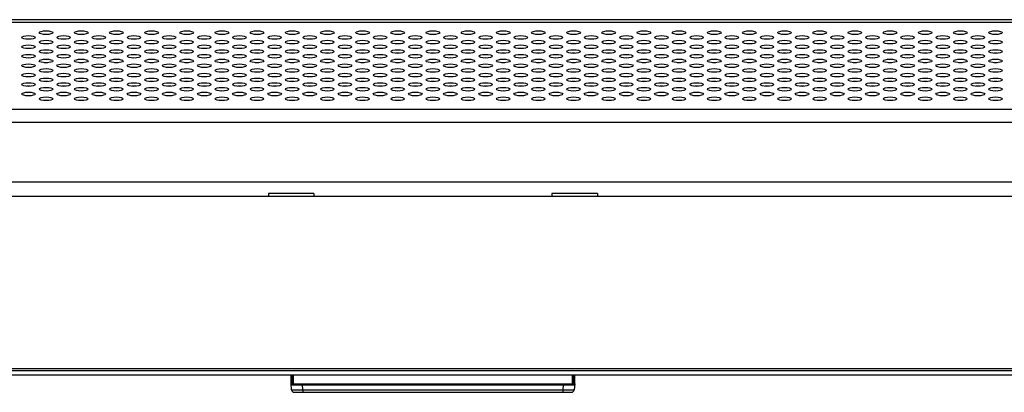
# Model space of a CAD drawing. Extents: x 0 to 4200, y 0 to 2950.
# Drawn here: x 1232 to 1405, y 2223 to 2289 of the extents above; entities that cross this region are included whole.
import ezdxf

# ---------------------------------------------------------------- set-up
doc = ezdxf.new("R2010")
doc.units = 0
doc.header["$LTSCALE"] = 231.00935
doc.layers.add('00_COMPONENTS', color=7, linetype='CONTINUOUS')

msp = doc.modelspace()

# ---------------------------------------------------------------- linework, layer by layer
at = {"layer": '00_COMPONENTS', "color": 7, "linetype": 'CONTINUOUS'}
for p, q in [((1799.0095, 2288.9489), (809.759, 2288.9489)), ((1279.6592, 2284.7097), (1279.6592, 2284.6893)), ((1294.9592, 2285.5214), (1294.9592, 2285.5389)), ((1279.6592, 2283.0484), (1279.6592, 2283.028)), ((1294.9592, 2283.8601), (1294.9592, 2283.8776)), ((1294.9592, 2282.1988), (1294.9592, 2282.2163)), ((1294.9592, 2280.5375), (1294.9592, 2280.555)), ((1294.9592, 2278.8938), (1294.9592, 2278.8762)), ((1294.9592, 2277.215), (1294.9592, 2277.2325)), ((1294.9592, 2275.5537), (1294.9592, 2275.5712)), ((575.7842, 2257.8689), (2032.9842, 2257.8689)), ((1275.3842, 2258.3689), (1275.3842, 2257.8689)), ((1283.3838, 2258.3689), (1275.3847, 2258.3689)), ((1283.3842, 2258.3689), (1283.3842, 2257.8689)), ((1325.3842, 2258.3689), (1325.3842, 2257.8689)), ((1333.3836, 2258.3689), (1325.3849, 2258.3689)), ((1333.3842, 2258.3689), (1333.3842, 2257.8689)), ((598.1842, 2227.5689), (2010.5842, 2227.5689)), ((2029.6842, 2226.3689), (579.0842, 2226.3689)), ((1279.3842, 2224.8689), (1279.3842, 2226.3689)), ((1279.4842, 2224.8689), (1279.4842, 2226.3689)), ((1329.2842, 2224.8689), (1329.2842, 2226.3689)), ((1329.3842, 2224.8689), (1329.3842, 2226.3689)), ((1279.3842, 2224.8689), (1279.4842, 2224.8689)), ((1279.4755, 2223.8254), (1279.3842, 2224.8689)), ((1279.5529, 2224.8461), (1279.4842, 2224.8689)), ((1279.7526, 2224.8427), (1329.0158, 2224.8427)), ((1281.3949, 2224.6598), (1327.3736, 2224.6598)), ((1329.2156, 2224.8461), (1329.2842, 2224.8689)), ((1329.3842, 2224.8689), (1329.2842, 2224.8689)), ((1329.3842, 2224.8689), (1329.2929, 2223.8254)), ((1279.9736, 2223.3689), (1328.7948, 2223.3689))]:
    msp.add_line(p, q, dxfattribs=at)
at = {"layer": '00_COMPONENTS', "color": 9, "linetype": 'CONTINUOUS'}
for p, q in [((1793.8331, 2288.4378), (814.9354, 2288.4378)), ((1291.9592, 2286.3503), (1291.9592, 2286.3713)), ((1291.9592, 2284.689), (1291.9592, 2284.71)), ((1291.9592, 2283.0277), (1291.9592, 2283.0487)), ((1291.9592, 2281.3664), (1291.9592, 2281.3874)), ((1291.9592, 2279.7051), (1291.9592, 2279.7261)), ((1291.9592, 2278.0439), (1291.9592, 2278.0649)), ((1291.9592, 2276.3826), (1291.9592, 2276.4036)), ((1291.9592, 2274.7213), (1291.9592, 2274.7423)), ((801.5797, 2273.2258), (1807.1888, 2273.2258)), ((801.5797, 2270.8962), (1807.1888, 2270.8962)), ((1813.2667, 2260.3689), (795.5018, 2260.3689)), ((2030.4842, 2227.1689), (578.2842, 2227.1689)), ((1279.5529, 2226.3689), (1279.5529, 2224.8461)), ((1279.7526, 2226.3689), (1279.7526, 2224.8427)), ((1329.0158, 2224.8427), (1329.0158, 2226.3689)), ((1329.2156, 2224.8461), (1329.2156, 2226.3689)), ((1281.4679, 2223.8254), (1281.3949, 2224.6598)), ((1281.4679, 2223.8254), (1327.3006, 2223.8254)), ((1281.4679, 2223.8254), (1281.4679, 2223.3689)), ((1327.3736, 2224.6598), (1327.3006, 2223.8254)), ((1327.3006, 2223.8254), (1327.3006, 2223.3689))]:
    msp.add_line(p, q, dxfattribs=at)
at = {"layer": '00_COMPONENTS', "color": 7, "linetype": 'CONTINUOUS'}
for centre, radius, start, end in [((1285.0764, 2287.1489), 1, 307.018998, 308.70884), ((1279.9736, 2223.8689), 0.5, 185, 270), ((1328.7948, 2223.8689), 0.5, 270, 355)]:
    msp.add_arc(centre, radius, start, end, dxfattribs=at)
for centre in [(1236.1842, 2286.6714), (1242.3842, 2286.6714), (1248.5842, 2286.6714), (1254.7842, 2286.6714), (1260.9842, 2286.6714), (1267.1842, 2286.6714), (1273.3842, 2286.6714), (1279.5842, 2286.6714), (1285.7842, 2286.6714), (1291.9842, 2286.6714), (1298.1842, 2286.6714), (1304.3842, 2286.6714), (1310.5842, 2286.6714), (1316.7842, 2286.6714), (1322.9842, 2286.6714), (1329.1842, 2286.6714), (1335.3842, 2286.6714), (1341.5842, 2286.6714), (1347.7842, 2286.6714), (1353.9842, 2286.6714), (1360.1842, 2286.6714), (1366.3842, 2286.6714), (1372.5842, 2286.6714), (1378.7842, 2286.6714), (1384.9842, 2286.6714), (1391.1842, 2286.6714), (1397.3842, 2286.6714), (1403.5842, 2286.6714), (1233.0842, 2285.8407), (1236.1842, 2285.0101), (1239.2842, 2285.8407), (1242.3842, 2285.0101), (1245.4842, 2285.8407), (1248.5842, 2285.0101), (1251.6842, 2285.8407), (1254.7842, 2285.0101), (1257.8842, 2285.8407), (1260.9842, 2285.0101), (1264.0842, 2285.8407), (1267.1842, 2285.0101), (1270.2842, 2285.8407), (1273.3842, 2285.0101), (1276.4842, 2285.8407), (1279.5842, 2285.0101), (1282.6842, 2285.8407), (1285.7842, 2285.0101), (1288.8842, 2285.8407), (1291.9842, 2285.0101), (1295.0842, 2285.8407), (1298.1842, 2285.0101), (1301.2842, 2285.8407), (1304.3842, 2285.0101), (1307.4842, 2285.8407), (1310.5842, 2285.0101), (1313.6842, 2285.8407), (1316.7842, 2285.0101), (1319.8842, 2285.8407), (1322.9842, 2285.0101), (1326.0842, 2285.8407), (1329.1842, 2285.0101), (1332.2842, 2285.8407), (1335.3842, 2285.0101), (1338.4842, 2285.8407), (1341.5842, 2285.0101), (1344.6842, 2285.8407), (1347.7842, 2285.0101), (1350.8842, 2285.8407), (1353.9842, 2285.0101), (1357.0842, 2285.8407), (1360.1842, 2285.0101), (1363.2842, 2285.8407), (1366.3842, 2285.0101), (1369.4842, 2285.8407), (1372.5842, 2285.0101), (1375.6842, 2285.8407), (1378.7842, 2285.0101), (1381.8842, 2285.8407), (1384.9842, 2285.0101), (1388.0842, 2285.8407), (1391.1842, 2285.0101), (1394.2842, 2285.8407), (1397.3842, 2285.0101), (1400.4842, 2285.8407), (1403.5842, 2285.0101), (1233.0842, 2284.1794), (1236.1842, 2283.3488), (1239.2842, 2284.1794), (1242.3842, 2283.3488), (1245.4842, 2284.1794), (1248.5842, 2283.3488), (1251.6842, 2284.1794), (1254.7842, 2283.3488), (1257.8842, 2284.1794), (1260.9842, 2283.3488), (1264.0842, 2284.1794), (1267.1842, 2283.3488), (1270.2842, 2284.1794), (1273.3842, 2283.3488), (1276.4842, 2284.1794), (1279.5842, 2283.3488), (1282.6842, 2284.1794), (1285.7842, 2283.3488), (1288.8842, 2284.1794), (1291.9842, 2283.3488), (1295.0842, 2284.1794), (1298.1842, 2283.3488), (1301.2842, 2284.1794), (1304.3842, 2283.3488), (1307.4842, 2284.1794), (1310.5842, 2283.3488), (1313.6842, 2284.1794), (1316.7842, 2283.3488), (1319.8842, 2284.1794), (1322.9842, 2283.3488), (1326.0842, 2284.1794), (1329.1842, 2283.3488), (1332.2842, 2284.1794), (1335.3842, 2283.3488), (1338.4842, 2284.1794), (1341.5842, 2283.3488), (1344.6842, 2284.1794), (1347.7842, 2283.3488), (1350.8842, 2284.1794), (1353.9842, 2283.3488), (1357.0842, 2284.1794), (1360.1842, 2283.3488), (1363.2842, 2284.1794), (1366.3842, 2283.3488), (1369.4842, 2284.1794), (1372.5842, 2283.3488), (1375.6842, 2284.1794), (1378.7842, 2283.3488), (1381.8842, 2284.1794), (1384.9842, 2283.3488), (1388.0842, 2284.1794), (1391.1842, 2283.3488), (1394.2842, 2284.1794), (1397.3842, 2283.3488), (1400.4842, 2284.1794), (1403.5842, 2283.3488), (1233.0842, 2282.5182), (1233.0842, 2280.8569), (1236.1842, 2281.6875), (1239.2842, 2282.5182), (1239.2842, 2280.8569), (1242.3842, 2281.6875), (1245.4842, 2282.5182), (1245.4842, 2280.8569), (1248.5842, 2281.6875), (1251.6842, 2282.5182), (1251.6842, 2280.8569), (1254.7842, 2281.6875), (1257.8842, 2282.5182), (1257.8842, 2280.8569), (1260.9842, 2281.6875), (1264.0842, 2282.5182), (1264.0842, 2280.8569), (1267.1842, 2281.6875), (1270.2842, 2282.5182), (1270.2842, 2280.8569), (1273.3842, 2281.6875), (1276.4842, 2282.5182), (1276.4842, 2280.8569), (1279.5842, 2281.6875), (1282.6842, 2282.5182), (1282.6842, 2280.8569), (1285.7842, 2281.6875), (1288.8842, 2282.5182), (1288.8842, 2280.8569), (1291.9842, 2281.6875), (1295.0842, 2282.5182), (1295.0842, 2280.8569), (1298.1842, 2281.6875), (1301.2842, 2282.5182), (1301.2842, 2280.8569), (1304.3842, 2281.6875), (1307.4842, 2282.5182), (1307.4842, 2280.8569), (1310.5842, 2281.6875), (1313.6842, 2282.5182), (1313.6842, 2280.8569), (1316.7842, 2281.6875), (1319.8842, 2282.5182), (1319.8842, 2280.8569), (1322.9842, 2281.6875), (1326.0842, 2282.5182), (1326.0842, 2280.8569), (1329.1842, 2281.6875), (1332.2842, 2282.5182), (1332.2842, 2280.8569), (1335.3842, 2281.6875), (1338.4842, 2282.5182), (1338.4842, 2280.8569), (1341.5842, 2281.6875), (1344.6842, 2282.5182), (1344.6842, 2280.8569), (1347.7842, 2281.6875), (1350.8842, 2282.5182), (1350.8842, 2280.8569), (1353.9842, 2281.6875), (1357.0842, 2282.5182), (1357.0842, 2280.8569), (1360.1842, 2281.6875), (1363.2842, 2282.5182), (1363.2842, 2280.8569), (1366.3842, 2281.6875), (1369.4842, 2282.5182), (1369.4842, 2280.8569), (1372.5842, 2281.6875), (1375.6842, 2282.5182), (1375.6842, 2280.8569), (1378.7842, 2281.6875), (1381.8842, 2282.5182), (1381.8842, 2280.8569), (1384.9842, 2281.6875), (1388.0842, 2282.5182), (1388.0842, 2280.8569), (1391.1842, 2281.6875), (1394.2842, 2282.5182), (1394.2842, 2280.8569), (1397.3842, 2281.6875), (1400.4842, 2282.5182), (1400.4842, 2280.8569), (1403.5842, 2281.6875), (1233.0842, 2279.1956), (1236.1842, 2280.0262), (1239.2842, 2279.1956), (1242.3842, 2280.0262), (1245.4842, 2279.1956), (1248.5842, 2280.0262), (1251.6842, 2279.1956), (1254.7842, 2280.0262), (1257.8842, 2279.1956), (1260.9842, 2280.0262), (1264.0842, 2279.1956), (1267.1842, 2280.0262), (1270.2842, 2279.1956), (1273.3842, 2280.0262), (1276.4842, 2279.1956), (1279.5842, 2280.0262), (1282.6842, 2279.1956), (1285.7842, 2280.0262), (1288.8842, 2279.1956), (1291.9842, 2280.0262), (1295.0842, 2279.1956), (1298.1842, 2280.0262), (1301.2842, 2279.1956), (1304.3842, 2280.0262), (1307.4842, 2279.1956), (1310.5842, 2280.0262), (1313.6842, 2279.1956), (1316.7842, 2280.0262), (1319.8842, 2279.1956), (1322.9842, 2280.0262), (1326.0842, 2279.1956), (1329.1842, 2280.0262), (1332.2842, 2279.1956), (1335.3842, 2280.0262), (1338.4842, 2279.1956), (1341.5842, 2280.0262), (1344.6842, 2279.1956), (1347.7842, 2280.0262), (1350.8842, 2279.1956), (1353.9842, 2280.0262), (1357.0842, 2279.1956), (1360.1842, 2280.0262), (1363.2842, 2279.1956), (1366.3842, 2280.0262), (1369.4842, 2279.1956), (1372.5842, 2280.0262), (1375.6842, 2279.1956), (1378.7842, 2280.0262), (1381.8842, 2279.1956), (1384.9842, 2280.0262), (1388.0842, 2279.1956), (1391.1842, 2280.0262), (1394.2842, 2279.1956), (1397.3842, 2280.0262), (1400.4842, 2279.1956), (1403.5842, 2280.0262), (1233.0842, 2277.5343), (1236.1842, 2278.3649), (1239.2842, 2277.5343), (1242.3842, 2278.3649), (1245.4842, 2277.5343), (1248.5842, 2278.3649), (1251.6842, 2277.5343), (1254.7842, 2278.3649), (1257.8842, 2277.5343), (1260.9842, 2278.3649), (1264.0842, 2277.5343), (1267.1842, 2278.3649), (1270.2842, 2277.5343), (1273.3842, 2278.3649), (1276.4842, 2277.5343), (1279.5842, 2278.3649), (1282.6842, 2277.5343), (1285.7842, 2278.3649), (1288.8842, 2277.5343), (1291.9842, 2278.3649), (1295.0842, 2277.5343), (1298.1842, 2278.3649), (1301.2842, 2277.5343), (1304.3842, 2278.3649), (1307.4842, 2277.5343), (1310.5842, 2278.3649), (1313.6842, 2277.5343), (1316.7842, 2278.3649), (1319.8842, 2277.5343), (1322.9842, 2278.3649), (1326.0842, 2277.5343), (1329.1842, 2278.3649), (1332.2842, 2277.5343), (1335.3842, 2278.3649), (1338.4842, 2277.5343), (1341.5842, 2278.3649), (1344.6842, 2277.5343), (1347.7842, 2278.3649), (1350.8842, 2277.5343), (1353.9842, 2278.3649), (1357.0842, 2277.5343), (1360.1842, 2278.3649), (1363.2842, 2277.5343), (1366.3842, 2278.3649), (1369.4842, 2277.5343), (1372.5842, 2278.3649), (1375.6842, 2277.5343), (1378.7842, 2278.3649), (1381.8842, 2277.5343), (1384.9842, 2278.3649), (1388.0842, 2277.5343), (1391.1842, 2278.3649), (1394.2842, 2277.5343), (1397.3842, 2278.3649), (1400.4842, 2277.5343), (1403.5842, 2278.3649), (1233.0842, 2275.873), (1236.1842, 2276.7037), (1239.2842, 2275.873), (1242.3842, 2276.7037), (1245.4842, 2275.873), (1248.5842, 2276.7037), (1251.6842, 2275.873), (1254.7842, 2276.7037), (1257.8842, 2275.873), (1260.9842, 2276.7037), (1264.0842, 2275.873), (1267.1842, 2276.7037), (1270.2842, 2275.873), (1273.3842, 2276.7037), (1276.4842, 2275.873), (1279.5842, 2276.7037), (1282.6842, 2275.873), (1285.7842, 2276.7037), (1288.8842, 2275.873), (1291.9842, 2276.7037), (1295.0842, 2275.873), (1298.1842, 2276.7037), (1301.2842, 2275.873), (1304.3842, 2276.7037), (1307.4842, 2275.873), (1310.5842, 2276.7037), (1313.6842, 2275.873), (1316.7842, 2276.7037), (1319.8842, 2275.873), (1322.9842, 2276.7037), (1326.0842, 2275.873), (1329.1842, 2276.7037), (1332.2842, 2275.873), (1335.3842, 2276.7037), (1338.4842, 2275.873), (1341.5842, 2276.7037), (1344.6842, 2275.873), (1347.7842, 2276.7037), (1350.8842, 2275.873), (1353.9842, 2276.7037), (1357.0842, 2275.873), (1360.1842, 2276.7037), (1363.2842, 2275.873), (1366.3842, 2276.7037), (1369.4842, 2275.873), (1372.5842, 2276.7037), (1375.6842, 2275.873), (1378.7842, 2276.7037), (1381.8842, 2275.873), (1384.9842, 2276.7037), (1388.0842, 2275.873), (1391.1842, 2276.7037), (1394.2842, 2275.873), (1397.3842, 2276.7037), (1400.4842, 2275.873), (1403.5842, 2276.7037), (1236.1842, 2275.0424), (1242.3842, 2275.0424), (1248.5842, 2275.0424), (1254.7842, 2275.0424), (1260.9842, 2275.0424), (1267.1842, 2275.0424), (1273.3842, 2275.0424), (1279.5842, 2275.0424), (1285.7842, 2275.0424), (1291.9842, 2275.0424), (1298.1842, 2275.0424), (1304.3842, 2275.0424), (1310.5842, 2275.0424), (1316.7842, 2275.0424), (1322.9842, 2275.0424), (1329.1842, 2275.0424), (1335.3842, 2275.0424), (1341.5842, 2275.0424), (1347.7842, 2275.0424), (1353.9842, 2275.0424), (1360.1842, 2275.0424), (1366.3842, 2275.0424), (1372.5842, 2275.0424), (1378.7842, 2275.0424), (1384.9842, 2275.0424), (1391.1842, 2275.0424), (1397.3842, 2275.0424), (1403.5842, 2275.0424)]:
    msp.add_ellipse(centre, major_axis=(1.2, 0), ratio=0.26794919, dxfattribs=at)
for centre, major_axis, ratio, start_param, end_param in [((1236.1842, 2286.0502), (1.2, 0), 0.26794919, 1.30982245, 1.8317704), ((1242.3842, 2286.0502), (1.2, 0), 0.26794919, 1.30982245, 1.8317704), ((1248.5842, 2286.0502), (1.2, 0), 0.26794919, 1.30982245, 1.8317704), ((1254.7842, 2286.0502), (1.2, 0), 0.26794919, 1.30982245, 1.8317704), ((1260.9842, 2286.0502), (1.2, 0), 0.26794919, 1.30982245, 1.8317704), ((1267.1842, 2286.0502), (1.2, 0), 0.26794919, 1.30982245, 1.8317704), ((1273.3842, 2286.0502), (1.2, 0), 0.26794919, 1.30982245, 1.8317704), ((1279.5842, 2286.0502), (1.2, 0), 0.26794919, 1.30982245, 1.8317704), ((1285.7842, 2286.0502), (1.2, 0), 0.26794919, 1.30982245, 1.8317704), ((1291.9842, 2286.0502), (1.2, 0), 0.26794919, 1.30982245, 1.8317704), ((1298.1842, 2286.0502), (1.2, 0), 0.26794919, 1.30982245, 1.8317704), ((1304.3842, 2286.0502), (1.2, 0), 0.26794919, 1.30982245, 1.8317704), ((1310.5842, 2286.0502), (1.2, 0), 0.26794919, 1.30982245, 1.8317704), ((1316.7842, 2286.0502), (1.2, 0), 0.26794919, 1.30982245, 1.8317704), ((1322.9842, 2286.0502), (1.2, 0), 0.26794919, 1.30982245, 1.8317704), ((1329.1842, 2286.0502), (1.2, 0), 0.26794919, 1.30982245, 1.8317704), ((1335.3842, 2286.0502), (1.2, 0), 0.26794919, 1.30982245, 1.8317704), ((1341.5842, 2286.0502), (1.2, 0), 0.26794919, 1.30982245, 1.8317704), ((1347.7842, 2286.0502), (1.2, 0), 0.26794919, 1.30982245, 1.8317704), ((1353.9842, 2286.0502), (1.2, 0), 0.26794919, 1.30982245, 1.8317704), ((1360.1842, 2286.0502), (1.2, 0), 0.26794919, 1.30982245, 1.8317704), ((1366.3842, 2286.0502), (1.2, 0), 0.26794919, 1.30982245, 1.8317704), ((1372.5842, 2286.0502), (1.2, 0), 0.26794919, 1.30982245, 1.8317704), ((1378.7842, 2286.0502), (1.2, 0), 0.26794919, 1.30982245, 1.8317704), ((1384.9842, 2286.0502), (1.2, 0), 0.26794919, 1.30982245, 1.8317704), ((1391.1842, 2286.0502), (1.2, 0), 0.26794919, 1.30982245, 1.8317704), ((1397.3842, 2286.0502), (1.2, 0), 0.26794919, 1.30982245, 1.8317704), ((1403.5842, 2286.0502), (1.2, 0), 0.26794919, 1.30982245, 1.8317704), ((1233.0842, 2285.2196), (1.2, 0), 0.26794919, 1.30982245, 1.8317704), ((1236.1842, 2284.3889), (1.2, 0), 0.26794919, 1.30982245, 1.8317704), ((1239.2842, 2285.2196), (1.2, 0), 0.26794919, 1.30982245, 1.8317704), ((1242.3842, 2284.3889), (1.2, 0), 0.26794919, 1.30982245, 1.8317704), ((1245.4842, 2285.2196), (1.2, 0), 0.26794919, 1.30982245, 1.8317704), ((1248.5842, 2284.3889), (1.2, 0), 0.26794919, 1.30982245, 1.8317704), ((1251.6842, 2285.2196), (1.2, 0), 0.26794919, 1.30982245, 1.8317704), ((1254.7842, 2284.3889), (1.2, 0), 0.26794919, 1.30982245, 1.8317704), ((1257.8842, 2285.2196), (1.2, 0), 0.26794919, 1.30982245, 1.8317704), ((1260.9842, 2284.3889), (1.2, 0), 0.26794919, 1.30982245, 1.8317704), ((1264.0842, 2285.2196), (1.2, 0), 0.26794919, 1.30982245, 1.8317704), ((1267.1842, 2284.3889), (1.2, 0), 0.26794919, 1.30982245, 1.8317704), ((1270.2842, 2285.2196), (1.2, 0), 0.26794919, 1.30982245, 1.8317704), ((1273.3842, 2284.3889), (1.2, 0), 0.26794919, 1.30982245, 1.8317704), ((1276.4842, 2285.2196), (1.2, 0), 0.26794919, 1.30982245, 1.8317704), ((1279.5842, 2284.3889), (1.2, 0), 0.26794919, 1.30982245, 1.8317704), ((1282.6842, 2285.2196), (1.2, 0), 0.26794919, 1.30982245, 1.8317704), ((1285.7842, 2284.3889), (1.2, 0), 0.26794919, 1.30982245, 1.8317704), ((1288.8842, 2285.2196), (1.2, 0), 0.26794919, 1.30982245, 1.8317704), ((1291.9842, 2284.3889), (1.2, 0), 0.26794919, 1.30982245, 1.8317704), ((1295.0842, 2285.2196), (1.2, 0), 0.26794919, 1.30982245, 1.8317704), ((1298.1842, 2284.3889), (1.2, 0), 0.26794919, 1.30982245, 1.8317704), ((1301.2842, 2285.2196), (1.2, 0), 0.26794919, 1.30982245, 1.8317704), ((1304.3842, 2284.3889), (1.2, 0), 0.26794919, 1.30982245, 1.8317704), ((1307.4842, 2285.2196), (1.2, 0), 0.26794919, 1.30982245, 1.8317704), ((1310.5842, 2284.3889), (1.2, 0), 0.26794919, 1.30982245, 1.8317704), ((1313.6842, 2285.2196), (1.2, 0), 0.26794919, 1.30982245, 1.8317704), ((1316.7842, 2284.3889), (1.2, 0), 0.26794919, 1.30982245, 1.8317704), ((1319.8842, 2285.2196), (1.2, 0), 0.26794919, 1.30982245, 1.8317704), ((1322.9842, 2284.3889), (1.2, 0), 0.26794919, 1.30982245, 1.8317704), ((1326.0842, 2285.2196), (1.2, 0), 0.26794919, 1.30982245, 1.8317704), ((1329.1842, 2284.3889), (1.2, 0), 0.26794919, 1.30982245, 1.8317704), ((1332.2842, 2285.2196), (1.2, 0), 0.26794919, 1.30982245, 1.8317704), ((1335.3842, 2284.3889), (1.2, 0), 0.26794919, 1.30982245, 1.8317704), ((1338.4842, 2285.2196), (1.2, 0), 0.26794919, 1.30982245, 1.8317704), ((1341.5842, 2284.3889), (1.2, 0), 0.26794919, 1.30982245, 1.8317704), ((1344.6842, 2285.2196), (1.2, 0), 0.26794919, 1.30982245, 1.8317704), ((1347.7842, 2284.3889), (1.2, 0), 0.26794919, 1.30982245, 1.8317704), ((1350.8842, 2285.2196), (1.2, 0), 0.26794919, 1.30982245, 1.8317704), ((1353.9842, 2284.3889), (1.2, 0), 0.26794919, 1.30982245, 1.8317704), ((1357.0842, 2285.2196), (1.2, 0), 0.26794919, 1.30982245, 1.8317704), ((1360.1842, 2284.3889), (1.2, 0), 0.26794919, 1.30982245, 1.8317704), ((1363.2842, 2285.2196), (1.2, 0), 0.26794919, 1.30982245, 1.8317704), ((1366.3842, 2284.3889), (1.2, 0), 0.26794919, 1.30982245, 1.8317704), ((1369.4842, 2285.2196), (1.2, 0), 0.26794919, 1.30982245, 1.8317704), ((1372.5842, 2284.3889), (1.2, 0), 0.26794919, 1.30982245, 1.8317704), ((1375.6842, 2285.2196), (1.2, 0), 0.26794919, 1.30982245, 1.8317704), ((1378.7842, 2284.3889), (1.2, 0), 0.26794919, 1.30982245, 1.8317704), ((1381.8842, 2285.2196), (1.2, 0), 0.26794919, 1.30982245, 1.8317704), ((1384.9842, 2284.3889), (1.2, 0), 0.26794919, 1.30982245, 1.8317704), ((1388.0842, 2285.2196), (1.2, 0), 0.26794919, 1.30982245, 1.8317704), ((1391.1842, 2284.3889), (1.2, 0), 0.26794919, 1.30982245, 1.8317704), ((1394.2842, 2285.2196), (1.2, 0), 0.26794919, 1.30982245, 1.8317704), ((1397.3842, 2284.3889), (1.2, 0), 0.26794919, 1.30982245, 1.8317704), ((1400.4842, 2285.2196), (1.2, 0), 0.26794919, 1.30982245, 1.8317704), ((1403.5842, 2284.3889), (1.2, 0), 0.26794919, 1.30982245, 1.8317704), ((1233.0842, 2283.5583), (1.2, 0), 0.26794919, 1.30982245, 1.8317704), ((1236.1842, 2282.7276), (1.2, 0), 0.26794919, 1.30982245, 1.8317704), ((1239.2842, 2283.5583), (1.2, 0), 0.26794919, 1.30982245, 1.8317704), ((1242.3842, 2282.7276), (1.2, 0), 0.26794919, 1.30982245, 1.8317704), ((1245.4842, 2283.5583), (1.2, 0), 0.26794919, 1.30982245, 1.8317704), ((1248.5842, 2282.7276), (1.2, 0), 0.26794919, 1.30982245, 1.8317704), ((1251.6842, 2283.5583), (1.2, 0), 0.26794919, 1.30982245, 1.8317704), ((1254.7842, 2282.7276), (1.2, 0), 0.26794919, 1.30982245, 1.8317704), ((1257.8842, 2283.5583), (1.2, 0), 0.26794919, 1.30982245, 1.8317704), ((1260.9842, 2282.7276), (1.2, 0), 0.26794919, 1.30982245, 1.8317704), ((1264.0842, 2283.5583), (1.2, 0), 0.26794919, 1.30982245, 1.8317704), ((1267.1842, 2282.7276), (1.2, 0), 0.26794919, 1.30982245, 1.8317704), ((1270.2842, 2283.5583), (1.2, 0), 0.26794919, 1.30982245, 1.8317704), ((1273.3842, 2282.7276), (1.2, 0), 0.26794919, 1.30982245, 1.8317704), ((1276.4842, 2283.5583), (1.2, 0), 0.26794919, 1.30982245, 1.8317704), ((1279.5842, 2282.7276), (1.2, 0), 0.26794919, 1.30982245, 1.8317704), ((1282.6842, 2283.5583), (1.2, 0), 0.26794919, 1.30982245, 1.8317704), ((1285.7842, 2282.7276), (1.2, 0), 0.26794919, 1.30982245, 1.8317704), ((1288.8842, 2283.5583), (1.2, 0), 0.26794919, 1.30982245, 1.8317704), ((1291.9842, 2282.7276), (1.2, 0), 0.26794919, 1.30982245, 1.8317704), ((1295.0842, 2283.5583), (1.2, 0), 0.26794919, 1.30982245, 1.8317704), ((1298.1842, 2282.7276), (1.2, 0), 0.26794919, 1.30982245, 1.8317704), ((1301.2842, 2283.5583), (1.2, 0), 0.26794919, 1.30982245, 1.8317704), ((1304.3842, 2282.7276), (1.2, 0), 0.26794919, 1.30982245, 1.8317704), ((1307.4842, 2283.5583), (1.2, 0), 0.26794919, 1.30982245, 1.8317704), ((1310.5842, 2282.7276), (1.2, 0), 0.26794919, 1.30982245, 1.8317704), ((1313.6842, 2283.5583), (1.2, 0), 0.26794919, 1.30982245, 1.8317704), ((1316.7842, 2282.7276), (1.2, 0), 0.26794919, 1.30982245, 1.8317704), ((1319.8842, 2283.5583), (1.2, 0), 0.26794919, 1.30982245, 1.8317704), ((1322.9842, 2282.7276), (1.2, 0), 0.26794919, 1.30982245, 1.8317704), ((1326.0842, 2283.5583), (1.2, 0), 0.26794919, 1.30982245, 1.8317704), ((1329.1842, 2282.7276), (1.2, 0), 0.26794919, 1.30982245, 1.8317704), ((1332.2842, 2283.5583), (1.2, 0), 0.26794919, 1.30982245, 1.8317704), ((1335.3842, 2282.7276), (1.2, 0), 0.26794919, 1.30982245, 1.8317704), ((1338.4842, 2283.5583), (1.2, 0), 0.26794919, 1.30982245, 1.8317704), ((1341.5842, 2282.7276), (1.2, 0), 0.26794919, 1.30982245, 1.8317704), ((1344.6842, 2283.5583), (1.2, 0), 0.26794919, 1.30982245, 1.8317704), ((1347.7842, 2282.7276), (1.2, 0), 0.26794919, 1.30982245, 1.8317704), ((1350.8842, 2283.5583), (1.2, 0), 0.26794919, 1.30982245, 1.8317704), ((1353.9842, 2282.7276), (1.2, 0), 0.26794919, 1.30982245, 1.8317704), ((1357.0842, 2283.5583), (1.2, 0), 0.26794919, 1.30982245, 1.8317704), ((1360.1842, 2282.7276), (1.2, 0), 0.26794919, 1.30982245, 1.8317704), ((1363.2842, 2283.5583), (1.2, 0), 0.26794919, 1.30982245, 1.8317704), ((1366.3842, 2282.7276), (1.2, 0), 0.26794919, 1.30982245, 1.8317704), ((1369.4842, 2283.5583), (1.2, 0), 0.26794919, 1.30982245, 1.8317704), ((1372.5842, 2282.7276), (1.2, 0), 0.26794919, 1.30982245, 1.8317704), ((1375.6842, 2283.5583), (1.2, 0), 0.26794919, 1.30982245, 1.8317704), ((1378.7842, 2282.7276), (1.2, 0), 0.26794919, 1.30982245, 1.8317704), ((1381.8842, 2283.5583), (1.2, 0), 0.26794919, 1.30982245, 1.8317704), ((1384.9842, 2282.7276), (1.2, 0), 0.26794919, 1.30982245, 1.8317704), ((1388.0842, 2283.5583), (1.2, 0), 0.26794919, 1.30982245, 1.8317704), ((1391.1842, 2282.7276), (1.2, 0), 0.26794919, 1.30982245, 1.8317704), ((1394.2842, 2283.5583), (1.2, 0), 0.26794919, 1.30982245, 1.8317704), ((1397.3842, 2282.7276), (1.2, 0), 0.26794919, 1.30982245, 1.8317704), ((1400.4842, 2283.5583), (1.2, 0), 0.26794919, 1.30982245, 1.8317704), ((1403.5842, 2282.7276), (1.2, 0), 0.26794919, 1.30982245, 1.8317704), ((1233.0842, 2281.897), (1.2, 0), 0.26794919, 1.30982245, 1.8317704), ((1236.1842, 2281.0663), (1.2, 0), 0.26794919, 1.30982245, 1.8317704), ((1239.2842, 2281.897), (1.2, 0), 0.26794919, 1.30982245, 1.8317704), ((1242.3842, 2281.0663), (1.2, 0), 0.26794919, 1.30982245, 1.8317704), ((1245.4842, 2281.897), (1.2, 0), 0.26794919, 1.30982245, 1.8317704), ((1248.5842, 2281.0663), (1.2, 0), 0.26794919, 1.30982245, 1.8317704), ((1251.6842, 2281.897), (1.2, 0), 0.26794919, 1.30982245, 1.8317704), ((1254.7842, 2281.0663), (1.2, 0), 0.26794919, 1.30982245, 1.8317704), ((1257.8842, 2281.897), (1.2, 0), 0.26794919, 1.30982245, 1.8317704), ((1260.9842, 2281.0663), (1.2, 0), 0.26794919, 1.30982245, 1.8317704), ((1264.0842, 2281.897), (1.2, 0), 0.26794919, 1.30982245, 1.8317704), ((1267.1842, 2281.0663), (1.2, 0), 0.26794919, 1.30982245, 1.8317704), ((1270.2842, 2281.897), (1.2, 0), 0.26794919, 1.30982245, 1.8317704), ((1273.3842, 2281.0663), (1.2, 0), 0.26794919, 1.30982245, 1.8317704), ((1276.4842, 2281.897), (1.2, 0), 0.26794919, 1.30982245, 1.8317704), ((1279.5842, 2281.0663), (1.2, 0), 0.26794919, 1.30982245, 1.8317704), ((1282.6842, 2281.897), (1.2, 0), 0.26794919, 1.30982245, 1.8317704), ((1285.7842, 2281.0663), (1.2, 0), 0.26794919, 1.30982245, 1.8317704), ((1288.8842, 2281.897), (1.2, 0), 0.26794919, 1.30982245, 1.8317704), ((1291.9842, 2281.0663), (1.2, 0), 0.26794919, 1.30982245, 1.8317704), ((1295.0842, 2281.897), (1.2, 0), 0.26794919, 1.30982245, 1.8317704), ((1298.1842, 2281.0663), (1.2, 0), 0.26794919, 1.30982245, 1.8317704), ((1301.2842, 2281.897), (1.2, 0), 0.26794919, 1.30982245, 1.8317704), ((1304.3842, 2281.0663), (1.2, 0), 0.26794919, 1.30982245, 1.8317704), ((1307.4842, 2281.897), (1.2, 0), 0.26794919, 1.30982245, 1.8317704), ((1310.5842, 2281.0663), (1.2, 0), 0.26794919, 1.30982245, 1.8317704), ((1313.6842, 2281.897), (1.2, 0), 0.26794919, 1.30982245, 1.8317704), ((1316.7842, 2281.0663), (1.2, 0), 0.26794919, 1.30982245, 1.8317704), ((1319.8842, 2281.897), (1.2, 0), 0.26794919, 1.30982245, 1.8317704), ((1322.9842, 2281.0663), (1.2, 0), 0.26794919, 1.30982245, 1.8317704), ((1326.0842, 2281.897), (1.2, 0), 0.26794919, 1.30982245, 1.8317704), ((1329.1842, 2281.0663), (1.2, 0), 0.26794919, 1.30982245, 1.8317704), ((1332.2842, 2281.897), (1.2, 0), 0.26794919, 1.30982245, 1.8317704), ((1335.3842, 2281.0663), (1.2, 0), 0.26794919, 1.30982245, 1.8317704), ((1338.4842, 2281.897), (1.2, 0), 0.26794919, 1.30982245, 1.8317704), ((1341.5842, 2281.0663), (1.2, 0), 0.26794919, 1.30982245, 1.8317704), ((1344.6842, 2281.897), (1.2, 0), 0.26794919, 1.30982245, 1.8317704), ((1347.7842, 2281.0663), (1.2, 0), 0.26794919, 1.30982245, 1.8317704), ((1350.8842, 2281.897), (1.2, 0), 0.26794919, 1.30982245, 1.8317704), ((1353.9842, 2281.0663), (1.2, 0), 0.26794919, 1.30982245, 1.8317704), ((1357.0842, 2281.897), (1.2, 0), 0.26794919, 1.30982245, 1.8317704), ((1360.1842, 2281.0663), (1.2, 0), 0.26794919, 1.30982245, 1.8317704), ((1363.2842, 2281.897), (1.2, 0), 0.26794919, 1.30982245, 1.8317704), ((1366.3842, 2281.0663), (1.2, 0), 0.26794919, 1.30982245, 1.8317704), ((1369.4842, 2281.897), (1.2, 0), 0.26794919, 1.30982245, 1.8317704), ((1372.5842, 2281.0663), (1.2, 0), 0.26794919, 1.30982245, 1.8317704), ((1375.6842, 2281.897), (1.2, 0), 0.26794919, 1.30982245, 1.8317704), ((1378.7842, 2281.0663), (1.2, 0), 0.26794919, 1.30982245, 1.8317704), ((1381.8842, 2281.897), (1.2, 0), 0.26794919, 1.30982245, 1.8317704), ((1384.9842, 2281.0663), (1.2, 0), 0.26794919, 1.30982245, 1.8317704), ((1388.0842, 2281.897), (1.2, 0), 0.26794919, 1.30982245, 1.8317704), ((1391.1842, 2281.0663), (1.2, 0), 0.26794919, 1.30982245, 1.8317704), ((1394.2842, 2281.897), (1.2, 0), 0.26794919, 1.30982245, 1.8317704), ((1397.3842, 2281.0663), (1.2, 0), 0.26794919, 1.30982245, 1.8317704), ((1400.4842, 2281.897), (1.2, 0), 0.26794919, 1.30982245, 1.8317704), ((1403.5842, 2281.0663), (1.2, 0), 0.26794919, 1.30982245, 1.8317704), ((1233.0842, 2280.2357), (1.2, 0), 0.26794919, 1.30982245, 1.8317704), ((1236.1842, 2279.4051), (1.2, 0), 0.26794919, 1.30982245, 1.8317704), ((1239.2842, 2280.2357), (1.2, 0), 0.26794919, 1.30982245, 1.8317704), ((1242.3842, 2279.4051), (1.2, 0), 0.26794919, 1.30982245, 1.8317704), ((1245.4842, 2280.2357), (1.2, 0), 0.26794919, 1.30982245, 1.8317704), ((1248.5842, 2279.4051), (1.2, 0), 0.26794919, 1.30982245, 1.8317704), ((1251.6842, 2280.2357), (1.2, 0), 0.26794919, 1.30982245, 1.8317704), ((1254.7842, 2279.4051), (1.2, 0), 0.26794919, 1.30982245, 1.8317704), ((1257.8842, 2280.2357), (1.2, 0), 0.26794919, 1.30982245, 1.8317704), ((1260.9842, 2279.4051), (1.2, 0), 0.26794919, 1.30982245, 1.8317704), ((1264.0842, 2280.2357), (1.2, 0), 0.26794919, 1.30982245, 1.8317704), ((1267.1842, 2279.4051), (1.2, 0), 0.26794919, 1.30982245, 1.8317704), ((1270.2842, 2280.2357), (1.2, 0), 0.26794919, 1.30982245, 1.8317704), ((1273.3842, 2279.4051), (1.2, 0), 0.26794919, 1.30982245, 1.8317704), ((1276.4842, 2280.2357), (1.2, 0), 0.26794919, 1.30982245, 1.8317704), ((1279.5842, 2279.4051), (1.2, 0), 0.26794919, 1.30982245, 1.8317704), ((1282.6842, 2280.2357), (1.2, 0), 0.26794919, 1.30982245, 1.8317704), ((1285.7842, 2279.4051), (1.2, 0), 0.26794919, 1.30982245, 1.8317704), ((1288.8842, 2280.2357), (1.2, 0), 0.26794919, 1.30982245, 1.8317704), ((1291.9842, 2279.4051), (1.2, 0), 0.26794919, 1.30982245, 1.8317704), ((1295.0842, 2280.2357), (1.2, 0), 0.26794919, 1.30982245, 1.8317704), ((1298.1842, 2279.4051), (1.2, 0), 0.26794919, 1.30982245, 1.8317704), ((1301.2842, 2280.2357), (1.2, 0), 0.26794919, 1.30982245, 1.8317704), ((1304.3842, 2279.4051), (1.2, 0), 0.26794919, 1.30982245, 1.8317704), ((1307.4842, 2280.2357), (1.2, 0), 0.26794919, 1.30982245, 1.8317704), ((1310.5842, 2279.4051), (1.2, 0), 0.26794919, 1.30982245, 1.8317704), ((1313.6842, 2280.2357), (1.2, 0), 0.26794919, 1.30982245, 1.8317704), ((1316.7842, 2279.4051), (1.2, 0), 0.26794919, 1.30982245, 1.8317704), ((1319.8842, 2280.2357), (1.2, 0), 0.26794919, 1.30982245, 1.8317704), ((1322.9842, 2279.4051), (1.2, 0), 0.26794919, 1.30982245, 1.8317704), ((1326.0842, 2280.2357), (1.2, 0), 0.26794919, 1.30982245, 1.8317704), ((1329.1842, 2279.4051), (1.2, 0), 0.26794919, 1.30982245, 1.8317704), ((1332.2842, 2280.2357), (1.2, 0), 0.26794919, 1.30982245, 1.8317704), ((1335.3842, 2279.4051), (1.2, 0), 0.26794919, 1.30982245, 1.8317704), ((1338.4842, 2280.2357), (1.2, 0), 0.26794919, 1.30982245, 1.8317704), ((1341.5842, 2279.4051), (1.2, 0), 0.26794919, 1.30982245, 1.8317704), ((1344.6842, 2280.2357), (1.2, 0), 0.26794919, 1.30982245, 1.8317704), ((1347.7842, 2279.4051), (1.2, 0), 0.26794919, 1.30982245, 1.8317704), ((1350.8842, 2280.2357), (1.2, 0), 0.26794919, 1.30982245, 1.8317704), ((1353.9842, 2279.4051), (1.2, 0), 0.26794919, 1.30982245, 1.8317704), ((1357.0842, 2280.2357), (1.2, 0), 0.26794919, 1.30982245, 1.8317704), ((1360.1842, 2279.4051), (1.2, 0), 0.26794919, 1.30982245, 1.8317704), ((1363.2842, 2280.2357), (1.2, 0), 0.26794919, 1.30982245, 1.8317704), ((1366.3842, 2279.4051), (1.2, 0), 0.26794919, 1.30982245, 1.8317704), ((1369.4842, 2280.2357), (1.2, 0), 0.26794919, 1.30982245, 1.8317704), ((1372.5842, 2279.4051), (1.2, 0), 0.26794919, 1.30982245, 1.8317704), ((1375.6842, 2280.2357), (1.2, 0), 0.26794919, 1.30982245, 1.8317704), ((1378.7842, 2279.4051), (1.2, 0), 0.26794919, 1.30982245, 1.8317704), ((1381.8842, 2280.2357), (1.2, 0), 0.26794919, 1.30982245, 1.8317704), ((1384.9842, 2279.4051), (1.2, 0), 0.26794919, 1.30982245, 1.8317704), ((1388.0842, 2280.2357), (1.2, 0), 0.26794919, 1.30982245, 1.8317704), ((1391.1842, 2279.4051), (1.2, 0), 0.26794919, 1.30982245, 1.8317704), ((1394.2842, 2280.2357), (1.2, 0), 0.26794919, 1.30982245, 1.8317704), ((1397.3842, 2279.4051), (1.2, 0), 0.26794919, 1.30982245, 1.8317704), ((1400.4842, 2280.2357), (1.2, 0), 0.26794919, 1.30982245, 1.8317704), ((1403.5842, 2279.4051), (1.2, 0), 0.26794919, 1.30982245, 1.8317704), ((1233.0842, 2278.5744), (1.2, 0), 0.26794919, 1.30982245, 1.8317704), ((1236.1842, 2277.7438), (1.2, 0), 0.26794919, 1.30982245, 1.8317704), ((1239.2842, 2278.5744), (1.2, 0), 0.26794919, 1.30982245, 1.8317704), ((1242.3842, 2277.7438), (1.2, 0), 0.26794919, 1.30982245, 1.8317704), ((1245.4842, 2278.5744), (1.2, 0), 0.26794919, 1.30982245, 1.8317704), ((1248.5842, 2277.7438), (1.2, 0), 0.26794919, 1.30982245, 1.8317704), ((1251.6842, 2278.5744), (1.2, 0), 0.26794919, 1.30982245, 1.8317704), ((1254.7842, 2277.7438), (1.2, 0), 0.26794919, 1.30982245, 1.8317704), ((1257.8842, 2278.5744), (1.2, 0), 0.26794919, 1.30982245, 1.8317704), ((1260.9842, 2277.7438), (1.2, 0), 0.26794919, 1.30982245, 1.8317704), ((1264.0842, 2278.5744), (1.2, 0), 0.26794919, 1.30982245, 1.8317704), ((1267.1842, 2277.7438), (1.2, 0), 0.26794919, 1.30982245, 1.8317704), ((1270.2842, 2278.5744), (1.2, 0), 0.26794919, 1.30982245, 1.8317704), ((1273.3842, 2277.7438), (1.2, 0), 0.26794919, 1.30982245, 1.8317704), ((1276.4842, 2278.5744), (1.2, 0), 0.26794919, 1.30982245, 1.8317704), ((1279.5842, 2277.7438), (1.2, 0), 0.26794919, 1.30982245, 1.8317704), ((1282.6842, 2278.5744), (1.2, 0), 0.26794919, 1.30982245, 1.8317704), ((1285.7842, 2277.7438), (1.2, 0), 0.26794919, 1.30982245, 1.8317704), ((1288.8842, 2278.5744), (1.2, 0), 0.26794919, 1.30982245, 1.8317704), ((1291.9842, 2277.7438), (1.2, 0), 0.26794919, 1.30982245, 1.8317704), ((1295.0842, 2278.5744), (1.2, 0), 0.26794919, 1.30982245, 1.8317704), ((1298.1842, 2277.7438), (1.2, 0), 0.26794919, 1.30982245, 1.8317704), ((1301.2842, 2278.5744), (1.2, 0), 0.26794919, 1.30982245, 1.8317704), ((1304.3842, 2277.7438), (1.2, 0), 0.26794919, 1.30982245, 1.8317704), ((1307.4842, 2278.5744), (1.2, 0), 0.26794919, 1.30982245, 1.8317704), ((1310.5842, 2277.7438), (1.2, 0), 0.26794919, 1.30982245, 1.8317704), ((1313.6842, 2278.5744), (1.2, 0), 0.26794919, 1.30982245, 1.8317704), ((1316.7842, 2277.7438), (1.2, 0), 0.26794919, 1.30982245, 1.8317704), ((1319.8842, 2278.5744), (1.2, 0), 0.26794919, 1.30982245, 1.8317704), ((1322.9842, 2277.7438), (1.2, 0), 0.26794919, 1.30982245, 1.8317704), ((1326.0842, 2278.5744), (1.2, 0), 0.26794919, 1.30982245, 1.8317704), ((1329.1842, 2277.7438), (1.2, 0), 0.26794919, 1.30982245, 1.8317704), ((1332.2842, 2278.5744), (1.2, 0), 0.26794919, 1.30982245, 1.8317704), ((1335.3842, 2277.7438), (1.2, 0), 0.26794919, 1.30982245, 1.8317704), ((1338.4842, 2278.5744), (1.2, 0), 0.26794919, 1.30982245, 1.8317704), ((1341.5842, 2277.7438), (1.2, 0), 0.26794919, 1.30982245, 1.8317704), ((1344.6842, 2278.5744), (1.2, 0), 0.26794919, 1.30982245, 1.8317704), ((1347.7842, 2277.7438), (1.2, 0), 0.26794919, 1.30982245, 1.8317704), ((1350.8842, 2278.5744), (1.2, 0), 0.26794919, 1.30982245, 1.8317704), ((1353.9842, 2277.7438), (1.2, 0), 0.26794919, 1.30982245, 1.8317704), ((1357.0842, 2278.5744), (1.2, 0), 0.26794919, 1.30982245, 1.8317704), ((1360.1842, 2277.7438), (1.2, 0), 0.26794919, 1.30982245, 1.8317704), ((1363.2842, 2278.5744), (1.2, 0), 0.26794919, 1.30982245, 1.8317704), ((1366.3842, 2277.7438), (1.2, 0), 0.26794919, 1.30982245, 1.8317704), ((1369.4842, 2278.5744), (1.2, 0), 0.26794919, 1.30982245, 1.8317704), ((1372.5842, 2277.7438), (1.2, 0), 0.26794919, 1.30982245, 1.8317704), ((1375.6842, 2278.5744), (1.2, 0), 0.26794919, 1.30982245, 1.8317704), ((1378.7842, 2277.7438), (1.2, 0), 0.26794919, 1.30982245, 1.8317704), ((1381.8842, 2278.5744), (1.2, 0), 0.26794919, 1.30982245, 1.8317704), ((1384.9842, 2277.7438), (1.2, 0), 0.26794919, 1.30982245, 1.8317704), ((1388.0842, 2278.5744), (1.2, 0), 0.26794919, 1.30982245, 1.8317704), ((1391.1842, 2277.7438), (1.2, 0), 0.26794919, 1.30982245, 1.8317704), ((1394.2842, 2278.5744), (1.2, 0), 0.26794919, 1.30982245, 1.8317704), ((1397.3842, 2277.7438), (1.2, 0), 0.26794919, 1.30982245, 1.8317704), ((1400.4842, 2278.5744), (1.2, 0), 0.26794919, 1.30982245, 1.8317704), ((1403.5842, 2277.7438), (1.2, 0), 0.26794919, 1.30982245, 1.8317704), ((1233.0842, 2276.9131), (1.2, 0), 0.26794919, 1.30982245, 1.8317704), ((1236.1842, 2276.0825), (1.2, 0), 0.26794919, 1.30982245, 1.8317704), ((1239.2842, 2276.9131), (1.2, 0), 0.26794919, 1.30982245, 1.8317704), ((1242.3842, 2276.0825), (1.2, 0), 0.26794919, 1.30982245, 1.8317704), ((1245.4842, 2276.9131), (1.2, 0), 0.26794919, 1.30982245, 1.8317704), ((1248.5842, 2276.0825), (1.2, 0), 0.26794919, 1.30982245, 1.8317704), ((1251.6842, 2276.9131), (1.2, 0), 0.26794919, 1.30982245, 1.8317704), ((1254.7842, 2276.0825), (1.2, 0), 0.26794919, 1.30982245, 1.8317704), ((1257.8842, 2276.9131), (1.2, 0), 0.26794919, 1.30982245, 1.8317704), ((1260.9842, 2276.0825), (1.2, 0), 0.26794919, 1.30982245, 1.8317704), ((1264.0842, 2276.9131), (1.2, 0), 0.26794919, 1.30982245, 1.8317704), ((1267.1842, 2276.0825), (1.2, 0), 0.26794919, 1.30982245, 1.8317704), ((1270.2842, 2276.9131), (1.2, 0), 0.26794919, 1.30982245, 1.8317704), ((1273.3842, 2276.0825), (1.2, 0), 0.26794919, 1.30982245, 1.8317704), ((1276.4842, 2276.9131), (1.2, 0), 0.26794919, 1.30982245, 1.8317704), ((1279.5842, 2276.0825), (1.2, 0), 0.26794919, 1.30982245, 1.8317704), ((1282.6842, 2276.9131), (1.2, 0), 0.26794919, 1.30982245, 1.8317704), ((1285.7842, 2276.0825), (1.2, 0), 0.26794919, 1.30982245, 1.8317704), ((1288.8842, 2276.9131), (1.2, 0), 0.26794919, 1.30982245, 1.8317704), ((1291.9842, 2276.0825), (1.2, 0), 0.26794919, 1.30982245, 1.8317704), ((1295.0842, 2276.9131), (1.2, 0), 0.26794919, 1.30982245, 1.8317704), ((1298.1842, 2276.0825), (1.2, 0), 0.26794919, 1.30982245, 1.8317704), ((1301.2842, 2276.9131), (1.2, 0), 0.26794919, 1.30982245, 1.8317704), ((1304.3842, 2276.0825), (1.2, 0), 0.26794919, 1.30982245, 1.8317704), ((1307.4842, 2276.9131), (1.2, 0), 0.26794919, 1.30982245, 1.8317704), ((1310.5842, 2276.0825), (1.2, 0), 0.26794919, 1.30982245, 1.8317704), ((1313.6842, 2276.9131), (1.2, 0), 0.26794919, 1.30982245, 1.8317704), ((1316.7842, 2276.0825), (1.2, 0), 0.26794919, 1.30982245, 1.8317704), ((1319.8842, 2276.9131), (1.2, 0), 0.26794919, 1.30982245, 1.8317704), ((1322.9842, 2276.0825), (1.2, 0), 0.26794919, 1.30982245, 1.8317704), ((1326.0842, 2276.9131), (1.2, 0), 0.26794919, 1.30982245, 1.8317704), ((1329.1842, 2276.0825), (1.2, 0), 0.26794919, 1.30982245, 1.8317704), ((1332.2842, 2276.9131), (1.2, 0), 0.26794919, 1.30982245, 1.8317704), ((1335.3842, 2276.0825), (1.2, 0), 0.26794919, 1.30982245, 1.8317704), ((1338.4842, 2276.9131), (1.2, 0), 0.26794919, 1.30982245, 1.8317704), ((1341.5842, 2276.0825), (1.2, 0), 0.26794919, 1.30982245, 1.8317704), ((1344.6842, 2276.9131), (1.2, 0), 0.26794919, 1.30982245, 1.8317704), ((1347.7842, 2276.0825), (1.2, 0), 0.26794919, 1.30982245, 1.8317704), ((1350.8842, 2276.9131), (1.2, 0), 0.26794919, 1.30982245, 1.8317704), ((1353.9842, 2276.0825), (1.2, 0), 0.26794919, 1.30982245, 1.8317704), ((1357.0842, 2276.9131), (1.2, 0), 0.26794919, 1.30982245, 1.8317704), ((1360.1842, 2276.0825), (1.2, 0), 0.26794919, 1.30982245, 1.8317704), ((1363.2842, 2276.9131), (1.2, 0), 0.26794919, 1.30982245, 1.8317704), ((1366.3842, 2276.0825), (1.2, 0), 0.26794919, 1.30982245, 1.8317704), ((1369.4842, 2276.9131), (1.2, 0), 0.26794919, 1.30982245, 1.8317704), ((1372.5842, 2276.0825), (1.2, 0), 0.26794919, 1.30982245, 1.8317704), ((1375.6842, 2276.9131), (1.2, 0), 0.26794919, 1.30982245, 1.8317704), ((1378.7842, 2276.0825), (1.2, 0), 0.26794919, 1.30982245, 1.8317704), ((1381.8842, 2276.9131), (1.2, 0), 0.26794919, 1.30982245, 1.8317704), ((1384.9842, 2276.0825), (1.2, 0), 0.26794919, 1.30982245, 1.8317704), ((1388.0842, 2276.9131), (1.2, 0), 0.26794919, 1.30982245, 1.8317704), ((1391.1842, 2276.0825), (1.2, 0), 0.26794919, 1.30982245, 1.8317704), ((1394.2842, 2276.9131), (1.2, 0), 0.26794919, 1.30982245, 1.8317704), ((1397.3842, 2276.0825), (1.2, 0), 0.26794919, 1.30982245, 1.8317704), ((1400.4842, 2276.9131), (1.2, 0), 0.26794919, 1.30982245, 1.8317704), ((1403.5842, 2276.0825), (1.2, 0), 0.26794919, 1.30982245, 1.8317704), ((1233.0842, 2275.2518), (1.2, 0), 0.26794919, 1.30982245, 1.8317704), ((1236.1842, 2274.4212), (1.2, 0), 0.26794919, 1.30982245, 1.8317704), ((1239.2842, 2275.2518), (1.2, 0), 0.26794919, 1.30982245, 1.8317704), ((1242.3842, 2274.4212), (1.2, 0), 0.26794919, 1.30982245, 1.8317704), ((1245.4842, 2275.2518), (1.2, 0), 0.26794919, 1.30982245, 1.8317704), ((1248.5842, 2274.4212), (1.2, 0), 0.26794919, 1.30982245, 1.8317704), ((1251.6842, 2275.2518), (1.2, 0), 0.26794919, 1.30982245, 1.8317704), ((1254.7842, 2274.4212), (1.2, 0), 0.26794919, 1.30982245, 1.8317704), ((1257.8842, 2275.2518), (1.2, 0), 0.26794919, 1.30982245, 1.8317704), ((1260.9842, 2274.4212), (1.2, 0), 0.26794919, 1.30982245, 1.8317704), ((1264.0842, 2275.2518), (1.2, 0), 0.26794919, 1.30982245, 1.8317704), ((1267.1842, 2274.4212), (1.2, 0), 0.26794919, 1.30982245, 1.8317704), ((1270.2842, 2275.2518), (1.2, 0), 0.26794919, 1.30982245, 1.8317704), ((1273.3842, 2274.4212), (1.2, 0), 0.26794919, 1.30982245, 1.8317704), ((1276.4842, 2275.2518), (1.2, 0), 0.26794919, 1.30982245, 1.8317704), ((1279.5842, 2274.4212), (1.2, 0), 0.26794919, 1.30982245, 1.8317704), ((1282.6842, 2275.2518), (1.2, 0), 0.26794919, 1.30982245, 1.8317704), ((1285.7842, 2274.4212), (1.2, 0), 0.26794919, 1.30982245, 1.8317704), ((1288.8842, 2275.2518), (1.2, 0), 0.26794919, 1.30982245, 1.8317704), ((1291.9842, 2274.4212), (1.2, 0), 0.26794919, 1.30982245, 1.8317704), ((1295.0842, 2275.2518), (1.2, 0), 0.26794919, 1.30982245, 1.8317704), ((1298.1842, 2274.4212), (1.2, 0), 0.26794919, 1.30982245, 1.8317704), ((1301.2842, 2275.2518), (1.2, 0), 0.26794919, 1.30982245, 1.8317704), ((1304.3842, 2274.4212), (1.2, 0), 0.26794919, 1.30982245, 1.8317704), ((1307.4842, 2275.2518), (1.2, 0), 0.26794919, 1.30982245, 1.8317704), ((1310.5842, 2274.4212), (1.2, 0), 0.26794919, 1.30982245, 1.8317704), ((1313.6842, 2275.2518), (1.2, 0), 0.26794919, 1.30982245, 1.8317704), ((1316.7842, 2274.4212), (1.2, 0), 0.26794919, 1.30982245, 1.8317704), ((1319.8842, 2275.2518), (1.2, 0), 0.26794919, 1.30982245, 1.8317704), ((1322.9842, 2274.4212), (1.2, 0), 0.26794919, 1.30982245, 1.8317704), ((1326.0842, 2275.2518), (1.2, 0), 0.26794919, 1.30982245, 1.8317704), ((1329.1842, 2274.4212), (1.2, 0), 0.26794919, 1.30982245, 1.8317704), ((1332.2842, 2275.2518), (1.2, 0), 0.26794919, 1.30982245, 1.8317704), ((1335.3842, 2274.4212), (1.2, 0), 0.26794919, 1.30982245, 1.8317704), ((1338.4842, 2275.2518), (1.2, 0), 0.26794919, 1.30982245, 1.8317704), ((1341.5842, 2274.4212), (1.2, 0), 0.26794919, 1.30982245, 1.8317704), ((1344.6842, 2275.2518), (1.2, 0), 0.26794919, 1.30982245, 1.8317704), ((1347.7842, 2274.4212), (1.2, 0), 0.26794919, 1.30982245, 1.8317704), ((1350.8842, 2275.2518), (1.2, 0), 0.26794919, 1.30982245, 1.8317704), ((1353.9842, 2274.4212), (1.2, 0), 0.26794919, 1.30982245, 1.8317704), ((1357.0842, 2275.2518), (1.2, 0), 0.26794919, 1.30982245, 1.8317704), ((1360.1842, 2274.4212), (1.2, 0), 0.26794919, 1.30982245, 1.8317704), ((1363.2842, 2275.2518), (1.2, 0), 0.26794919, 1.30982245, 1.8317704), ((1366.3842, 2274.4212), (1.2, 0), 0.26794919, 1.30982245, 1.8317704), ((1369.4842, 2275.2518), (1.2, 0), 0.26794919, 1.30982245, 1.8317704), ((1372.5842, 2274.4212), (1.2, 0), 0.26794919, 1.30982245, 1.8317704), ((1375.6842, 2275.2518), (1.2, 0), 0.26794919, 1.30982245, 1.8317704), ((1378.7842, 2274.4212), (1.2, 0), 0.26794919, 1.30982245, 1.8317704), ((1381.8842, 2275.2518), (1.2, 0), 0.26794919, 1.30982245, 1.8317704), ((1384.9842, 2274.4212), (1.2, 0), 0.26794919, 1.30982245, 1.8317704), ((1388.0842, 2275.2518), (1.2, 0), 0.26794919, 1.30982245, 1.8317704), ((1391.1842, 2274.4212), (1.2, 0), 0.26794919, 1.30982245, 1.8317704), ((1394.2842, 2275.2518), (1.2, 0), 0.26794919, 1.30982245, 1.8317704), ((1397.3842, 2274.4212), (1.2, 0), 0.26794919, 1.30982245, 1.8317704), ((1400.4842, 2275.2518), (1.2, 0), 0.26794919, 1.30982245, 1.8317704), ((1403.5842, 2274.4212), (1.2, 0), 0.26794919, 1.30982245, 1.8317704), ((1281.4071, 2224.6948), (2.0076, 0.0002), 0.01742831, -3.14006973, -1.5768696), ((1279.7526, 2224.8462), (0.2, 0), 0.01745506, -3.08923278, -1.57079633), ((1327.3614, 2224.6948), (2.0076, -0.0002), 0.01742831, -1.56472305, -0.00152292), ((1329.0158, 2224.8462), (0.2, 0), 0.01745506, -1.57079633, -0.05235988)]:
    msp.add_ellipse(centre, major_axis=major_axis, ratio=ratio, start_param=start_param, end_param=end_param, dxfattribs=at)
at = {"layer": '00_COMPONENTS', "color": 9, "linetype": 'CONTINUOUS'}
for points, knots in [([(1279.4755, 2223.8254), (1279.4759, 2223.8218), (1279.4948, 2223.8212), (1279.5184, 2223.8163), (1279.569, 2223.8146), (1279.6334, 2223.8117), (1279.7172, 2223.81), (1279.8609, 2223.8079), (1280.0778, 2223.8072), (1280.3756, 2223.8085), (1280.7156, 2223.812), (1281.0844, 2223.8176), (1281.3384, 2223.8226), (1281.4679, 2223.8254)], [0, 0, 0, 0, 0.00536267, 0.01995913, 0.04389863, 0.07698435, 0.11893309, 0.16934252, 0.29357868, 0.44495219, 0.61765919, 0.80508101, 1, 1, 1, 1]), ([(1327.3006, 2223.8254), (1327.43, 2223.8226), (1327.684, 2223.8176), (1328.0528, 2223.812), (1328.3927, 2223.8085), (1328.6906, 2223.8072), (1328.9074, 2223.8079), (1329.0512, 2223.81), (1329.135, 2223.8117), (1329.1995, 2223.8146), (1329.25, 2223.8163), (1329.2737, 2223.8212), (1329.2926, 2223.8218), (1329.2929, 2223.8254)], [0, 0, 0, 0, 0.19488999, 0.38226245, 0.55496289, 0.70634759, 0.83059943, 0.88102161, 0.92298384, 0.95608292, 0.98003362, 0.99463493, 1, 1, 1, 1])]:
    msp.add_open_spline(points, degree=3, knots=knots, dxfattribs=at)

doc.saveas('drawing.dxf')
